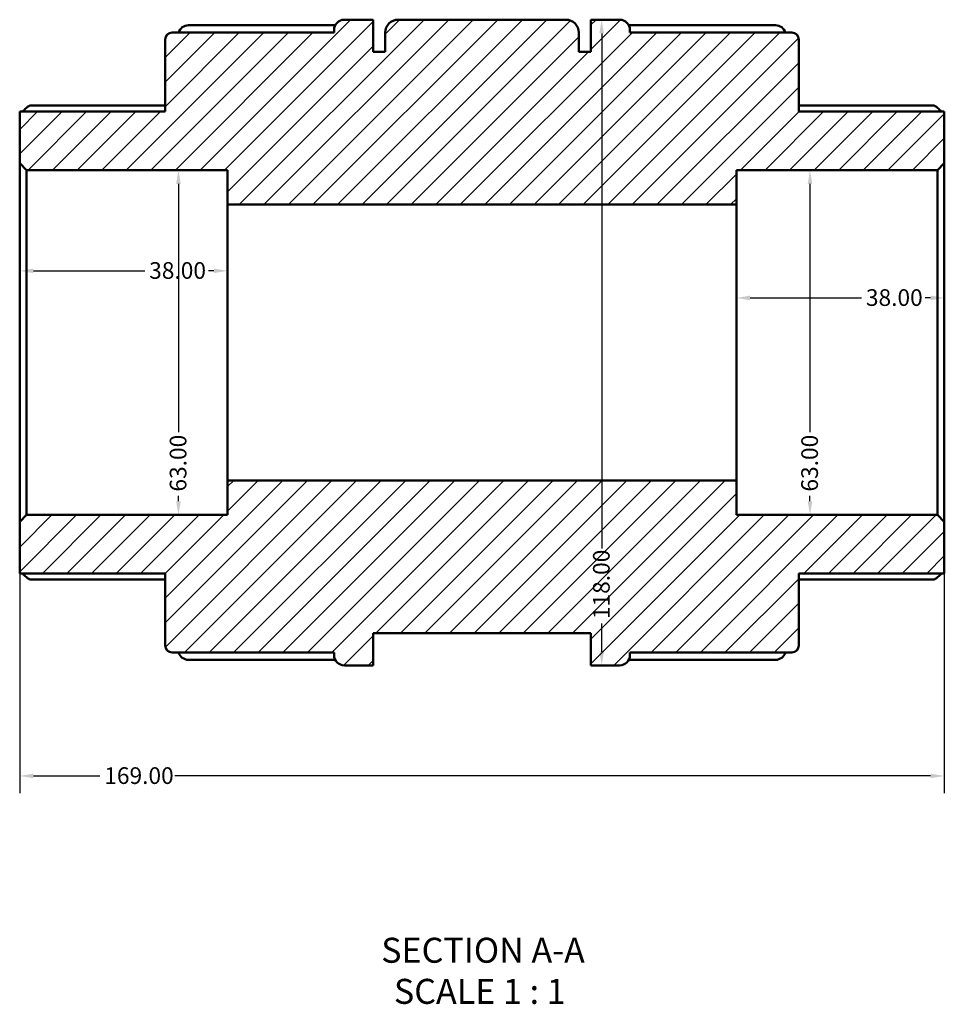
# Model space of a CAD drawing. Units: millimetres. Extents: x -1 to 901, y -367 to 731.
# Drawn here: x 367 to 536, y -367 to -188 of the extents above; entities that cross this region are included whole.
import ezdxf

# ---------------------------------------------------------------- set-up
doc = ezdxf.new("R2010")
doc.units = ezdxf.units.MM
for name, color, linetype, lineweight in [('Dimension (ANSI)', 7, 'Continuous', 25), ('Hatch (ANSI)', 7, 'Continuous', 18), ('Symbol (ANSI)', 7, 'Continuous', 25), ('Visible (ANSI)', 7, 'Continuous', 50)]:
    doc.layers.add(name, color=color, linetype=linetype, lineweight=lineweight)
doc.styles.add('Label Text (ANSI)', font='tahoma.ttf')
doc.styles.add('Note Text (ANSI)', font='tahoma.ttf')
doc.dimstyles.new('Default - mm (ANSI)', dxfattribs={"dimtxt": 3.048, "dimasz": 2.5, "dimexe": 3.175, "dimexo": 1.6002, "dimgap": 0.8, "dimtad": 0, "dimtoh": 1, "dimrnd": 1e-08, "dimzin": 4, "dimdsep": 46, "dimtxsty": 'Note Text (ANSI)', "dimcen": 0.09, "dimdle": 10, "dimclrd": 256, "dimclre": 256, "dimclrt": 256, "dimadec": 1, "dimazin": 1, "dimtfac": 1, "dimtofl": 0, "dimtmove": 0, "dimatfit": 3, "dimfxl": 1, "dimtolj": 1, "dimtzin": 4, "dimlwd": -1, "dimlwe": -1, "dimarcsym": 0})

# ---------------------------------------------------------------- blocks, each defined once
blk = doc.blocks.new('*D7')
at = {"layer": 'Defpoints', "color": 0, "transparency": 16777216}
for p in [(405.12, -233.46), (367.12, -246.57), (405.12, -246.57)]:
    blk.add_point(p, dxfattribs=at)
at = {"layer": 'Dimension (ANSI)', "transparency": 16777216}
for p, q in [((369.62, -233.46), (389.99, -233.46)), ((402.62, -233.46), (401.64, -233.46))]:
    blk.add_line(p, q, dxfattribs=at)
for points in [[(369.62, -233.04), (369.62, -233.88), (367.12, -233.46)], [(402.62, -233.04), (402.62, -233.88), (405.12, -233.46)]]:
    blk.add_solid(points, dxfattribs=at)
at = {"layer": 'Dimension (ANSI)', "transparency": 16777216, "insert": (390.79, -231.87), "char_height": 3.048, "attachment_point": 1, "style": 'Note Text (ANSI)'}
blk.add_mtext('\\A1;38.00', dxfattribs=at)
blk = doc.blocks.new('*D8')
at = {"layer": 'Defpoints', "color": 0, "transparency": 16777216}
for p in [(396.14, -215.07), (396.14, -278.07), (396.14, -278.07)]:
    blk.add_point(p, dxfattribs=at)
at = {"layer": 'Dimension (ANSI)', "transparency": 16777216}
for p, q in [((396.14, -217.57), (396.14, -262.92)), ((396.14, -275.57), (396.14, -274.6))]:
    blk.add_line(p, q, dxfattribs=at)
for points in [[(395.72, -217.57), (396.56, -217.57), (396.14, -215.07)], [(395.72, -275.57), (396.56, -275.57), (396.14, -278.07)]]:
    blk.add_solid(points, dxfattribs=at)
at = {"layer": 'Dimension (ANSI)', "transparency": 16777216, "insert": (394.55, -273.8), "char_height": 3.048, "attachment_point": 1, "rotation": 90, "style": 'Note Text (ANSI)'}
blk.add_mtext('\\A1;63.00', dxfattribs=at)
blk = doc.blocks.new('*D9')
at = {"layer": 'Defpoints', "color": 0, "transparency": 16777216}
for p in [(511.57, -215.07), (511.57, -278.07), (511.57, -278.07)]:
    blk.add_point(p, dxfattribs=at)
at = {"layer": 'Dimension (ANSI)', "transparency": 16777216}
for p, q in [((511.57, -217.57), (511.57, -262.92)), ((511.57, -275.57), (511.57, -274.6))]:
    blk.add_line(p, q, dxfattribs=at)
for points in [[(511.16, -217.57), (511.99, -217.57), (511.57, -215.07)], [(511.16, -275.57), (511.99, -275.57), (511.57, -278.07)]]:
    blk.add_solid(points, dxfattribs=at)
at = {"layer": 'Dimension (ANSI)', "transparency": 16777216, "insert": (509.98, -273.8), "char_height": 3.048, "attachment_point": 1, "rotation": 90, "style": 'Note Text (ANSI)'}
blk.add_mtext('\\A1;63.00', dxfattribs=at)
blk = doc.blocks.new('*D10')
at = {"layer": 'Defpoints', "color": 0, "transparency": 16777216}
for p in [(536.12, -238.41), (498.12, -246.57), (536.12, -246.57)]:
    blk.add_point(p, dxfattribs=at)
at = {"layer": 'Dimension (ANSI)', "transparency": 16777216}
for p, q in [((500.62, -238.41), (520.99, -238.41)), ((533.62, -238.41), (532.64, -238.41))]:
    blk.add_line(p, q, dxfattribs=at)
for points in [[(500.62, -237.99), (500.62, -238.83), (498.12, -238.41)], [(533.62, -237.99), (533.62, -238.83), (536.12, -238.41)]]:
    blk.add_solid(points, dxfattribs=at)
at = {"layer": 'Dimension (ANSI)', "transparency": 16777216, "insert": (521.79, -236.82), "char_height": 3.048, "attachment_point": 1, "style": 'Note Text (ANSI)'}
blk.add_mtext('\\A1;38.00', dxfattribs=at)
blk = doc.blocks.new('*D11')
at = {"layer": 'Defpoints', "color": 0, "transparency": 16777216}
for p in [(474.15, -187.57), (473.5, -305.57), (474.15, -305.57)]:
    blk.add_point(p, dxfattribs=at)
at = {"layer": 'Dimension (ANSI)', "transparency": 16777216}
for p, q in [((473.5, -190.07), (473.5, -284.23)), ((473.5, -303.07), (473.5, -297.91))]:
    blk.add_line(p, q, dxfattribs=at)
for points in [[(473.08, -190.07), (473.92, -190.07), (473.5, -187.57)], [(473.08, -303.07), (473.92, -303.07), (473.5, -305.57)]]:
    blk.add_solid(points, dxfattribs=at)
at = {"layer": 'Dimension (ANSI)', "transparency": 16777216, "insert": (471.91, -297.11), "char_height": 3.048, "attachment_point": 1, "rotation": 90, "style": 'Note Text (ANSI)'}
blk.add_mtext('\\A1;118.00', dxfattribs=at)
blk = doc.blocks.new('*D12')
at = {"layer": 'Defpoints', "color": 0, "transparency": 16777216}
for p in [(367.12, -279.33), (536.12, -279.33), (367.12, -325.77)]:
    blk.add_point(p, dxfattribs=at)
at = {"layer": 'Dimension (ANSI)', "transparency": 16777216}
for p, q in [((367.12, -280.93), (367.12, -328.94)), ((536.12, -280.93), (536.12, -328.94)), ((369.62, -325.77), (381.78, -325.77)), ((533.62, -325.77), (395.46, -325.77))]:
    blk.add_line(p, q, dxfattribs=at)
for points in [[(369.62, -325.35), (369.62, -326.18), (367.12, -325.77)], [(533.62, -325.35), (533.62, -326.18), (536.12, -325.77)]]:
    blk.add_solid(points, dxfattribs=at)
at = {"layer": 'Dimension (ANSI)', "transparency": 16777216, "insert": (382.58, -324.18), "char_height": 3.048, "attachment_point": 1, "style": 'Note Text (ANSI)'}
blk.add_mtext('\\A1;169.00', dxfattribs=at)

msp = doc.modelspace()

# ---------------------------------------------------------------- hatches: boundary and pattern name
at = {"layer": 'Hatch (ANSI)'}
h = msp.add_hatch(dxfattribs=at)
h.set_pattern_fill('ANSI31', color=256, scale=25.4, style=0)
h.set_pattern_definition([(45, (0, 0), (-2.245064, 2.245064), [])])
edge = h.paths.add_edge_path()
edge.add_ellipse((394.983, -301.947), major_axis=(-1.26, 0), ratio=1, start_angle=0, end_angle=90)
edge.add_line((394.983, -303.207), (424.583, -303.207))
edge.add_line((424.583, -303.207), (424.583, -303.677))
edge.add_ellipse((426.473, -303.677), major_axis=(-1.89, 0), ratio=1, start_angle=0, end_angle=90)
edge.add_line((426.473, -305.567), (431.723, -305.567))
edge.add_line((431.723, -305.567), (431.723, -299.667))
edge.add_line((431.723, -299.667), (471.523, -299.667))
edge.add_line((471.523, -299.667), (471.523, -305.567))
edge.add_line((471.523, -305.567), (476.773, -305.567))
edge.add_ellipse((476.773, -303.677), major_axis=(0, -1.89), ratio=1, start_angle=0, end_angle=90)
edge.add_line((478.663, -303.677), (478.663, -303.207))
edge.add_line((478.663, -303.207), (508.263, -303.207))
edge.add_ellipse((508.263, -301.947), major_axis=(0, -1.26), ratio=1, start_angle=0, end_angle=90)
edge.add_line((509.523, -301.947), (509.523, -288.777))
edge.add_line((509.523, -288.777), (536.123, -288.777))
edge.add_line((536.123, -288.777), (536.123, -279.327))
edge.add_line((536.123, -279.327), (534.863, -278.067))
edge.add_line((534.863, -278.067), (498.123, -278.067))
edge.add_line((498.123, -278.067), (498.123, -271.767))
edge.add_line((498.123, -271.767), (405.123, -271.767))
edge.add_line((405.123, -271.767), (405.123, -278.067))
edge.add_line((405.123, -278.067), (368.383, -278.067))
edge.add_line((368.383, -278.067), (367.123, -279.327))
edge.add_line((367.123, -279.327), (367.123, -288.777))
edge.add_line((367.123, -288.777), (393.723, -288.777))
edge.add_line((393.723, -288.777), (393.723, -301.947))
edge = h.paths.add_edge_path()
edge.add_ellipse((394.983, -191.187), major_axis=(0, 1.26), ratio=1, start_angle=0, end_angle=90)
edge.add_line((393.723, -191.187), (393.723, -204.357))
edge.add_line((393.723, -204.357), (367.123, -204.357))
edge.add_line((367.123, -204.357), (367.123, -213.807))
edge.add_line((367.123, -213.807), (368.383, -215.067))
edge.add_line((368.383, -215.067), (405.123, -215.067))
edge.add_line((405.123, -215.067), (405.123, -221.367))
edge.add_line((405.123, -221.367), (498.123, -221.367))
edge.add_line((498.123, -221.367), (498.123, -215.067))
edge.add_line((498.123, -215.067), (534.863, -215.067))
edge.add_line((534.863, -215.067), (536.123, -213.807))
edge.add_line((536.123, -213.807), (536.123, -204.357))
edge.add_line((536.123, -204.357), (509.523, -204.357))
edge.add_line((509.523, -204.357), (509.523, -191.187))
edge.add_ellipse((508.263, -191.187), major_axis=(1.26, 0), ratio=1, start_angle=0, end_angle=90)
edge.add_line((508.263, -189.927), (478.663, -189.927))
edge.add_line((478.663, -189.927), (478.663, -189.457))
edge.add_ellipse((476.773, -189.457), major_axis=(1.89, 0), ratio=1, start_angle=0, end_angle=90)
edge.add_line((476.773, -187.567), (471.523, -187.567))
edge.add_line((471.523, -187.567), (471.523, -193.467))
edge.add_line((471.523, -193.467), (469.323, -193.467))
edge.add_line((469.323, -193.467), (469.323, -189.927))
edge.add_ellipse((466.963, -189.927), major_axis=(2.36, 0), ratio=1, start_angle=0, end_angle=90)
edge.add_line((466.963, -187.567), (436.283, -187.567))
edge.add_ellipse((436.283, -189.927), major_axis=(0, 2.36), ratio=1, start_angle=0, end_angle=90)
edge.add_line((433.923, -189.927), (433.923, -193.467))
edge.add_line((433.923, -193.467), (431.723, -193.467))
edge.add_line((431.723, -193.467), (431.723, -187.567))
edge.add_line((431.723, -187.567), (426.473, -187.567))
edge.add_ellipse((426.473, -189.457), major_axis=(0, 1.89), ratio=1, start_angle=0, end_angle=90)
edge.add_line((424.583, -189.457), (424.583, -189.927))
edge.add_line((424.583, -189.927), (394.983, -189.927))

# ---------------------------------------------------------------- linework, layer by layer
at = {"layer": 'Visible (ANSI)'}
for p, q in [((397.973, -188.586), (424.796, -188.586)), ((431.723, -187.567), (426.473, -187.567)), ((431.723, -193.467), (431.723, -187.567)), ((466.963, -187.567), (436.283, -187.567)), ((476.773, -187.567), (471.523, -187.567)), ((471.523, -187.567), (471.523, -193.467)), ((478.451, -188.586), (505.273, -188.586)), ((424.583, -189.927), (394.983, -189.927)), ((424.583, -189.457), (424.583, -189.927)), ((433.923, -189.927), (433.923, -193.467)), ((469.323, -193.467), (469.323, -189.927)), ((478.663, -189.927), (478.663, -189.457)), ((508.263, -189.927), (478.663, -189.927)), ((393.723, -191.187), (393.723, -204.357)), ((509.523, -204.357), (509.523, -191.187)), ((433.923, -193.467), (431.723, -193.467)), ((471.523, -193.467), (469.323, -193.467)), ((368.979, -203.264), (393.723, -203.264)), ((509.523, -203.264), (534.267, -203.264)), ((393.723, -204.357), (367.123, -204.357)), ((367.123, -204.357), (367.123, -213.807)), ((536.123, -204.357), (509.523, -204.357)), ((536.123, -213.807), (536.123, -204.357)), ((367.123, -213.807), (368.383, -215.067)), ((367.123, -213.807), (367.123, -279.327)), ((534.863, -215.067), (536.123, -213.807)), ((536.123, -279.327), (536.123, -213.807)), ((368.383, -215.067), (405.123, -215.067)), ((368.383, -278.067), (368.383, -215.067)), ((405.123, -215.067), (405.123, -221.367)), ((498.123, -221.367), (498.123, -215.067)), ((498.123, -215.067), (534.863, -215.067)), ((534.863, -215.067), (534.863, -278.067)), ((405.123, -221.367), (498.123, -221.367)), ((405.123, -271.767), (405.123, -221.367)), ((498.123, -271.767), (498.123, -221.367)), ((498.123, -271.767), (405.123, -271.767)), ((405.123, -271.767), (405.123, -278.067)), ((498.123, -278.067), (498.123, -271.767)), ((368.383, -278.067), (367.123, -279.327)), ((405.123, -278.067), (368.383, -278.067)), ((534.863, -278.067), (498.123, -278.067)), ((536.123, -279.327), (534.863, -278.067)), ((367.123, -279.327), (367.123, -288.777)), ((536.123, -288.777), (536.123, -279.327)), ((367.123, -288.777), (393.723, -288.777)), ((393.723, -288.777), (393.723, -301.947)), ((509.523, -301.947), (509.523, -288.777)), ((509.523, -288.777), (536.123, -288.777)), ((393.723, -289.87), (368.979, -289.87)), ((534.267, -289.87), (509.523, -289.87)), ((431.723, -305.567), (431.723, -299.667)), ((431.723, -299.667), (471.523, -299.667)), ((471.523, -299.667), (471.523, -305.567)), ((394.983, -303.207), (424.583, -303.207)), ((424.583, -303.207), (424.583, -303.677)), ((478.663, -303.677), (478.663, -303.207)), ((478.663, -303.207), (508.263, -303.207)), ((424.796, -304.548), (397.973, -304.548)), ((426.473, -305.567), (431.723, -305.567)), ((471.523, -305.567), (476.773, -305.567)), ((505.273, -304.548), (478.451, -304.548))]:
    msp.add_line(p, q, dxfattribs=at)
for centre, radius, start, end in [((397.973, -190.476), 1.89, 90, 163.11472), ((426.473, -189.457), 1.89, 90, 180), ((436.283, -189.927), 2.36, 90, 180), ((466.963, -189.927), 2.36, 0, 90), ((476.773, -189.457), 1.89, 0, 90), ((505.273, -190.476), 1.89, 16.88528, 90), ((394.983, -191.187), 1.26, 90, 180), ((508.263, -191.187), 1.26, 0, 90), ((394.983, -301.947), 1.26, 180, 270), ((508.263, -301.947), 1.26, 270, 0), ((397.973, -302.658), 1.89, 196.88528, 270), ((426.473, -303.677), 1.89, 180, 270), ((476.773, -303.677), 1.89, 270, 0), ((505.273, -302.658), 1.89, 270, 343.11472)]:
    msp.add_arc(centre, radius, start, end, dxfattribs=at)
for points, knots in [([(368.979, -203.264), (368.977, -203.264), (368.975, -203.264), (368.945, -203.266), (368.905, -203.283), (368.751, -203.371), (368.605, -203.482), (368.264, -203.762), (368.038, -203.962), (367.738, -204.239), (367.676, -204.298), (367.613, -204.357)], [0.39306362, 0.39306362, 0.39306362, 0.39306362, 0.3965806, 0.3965806, 0.43677371, 0.43677371, 0.51715995, 0.51715995, 0.61496745, 0.61496745, 0.64028579, 0.64028579, 0.64028579, 0.64028579]), ([(535.634, -204.357), (535.571, -204.298), (535.508, -204.239), (535.209, -203.962), (534.983, -203.762), (534.642, -203.482), (534.495, -203.371), (534.342, -203.283), (534.301, -203.266), (534.272, -203.264), (534.27, -203.264), (534.267, -203.264)], [0.74610315, 0.74610315, 0.74610315, 0.74610315, 0.77142148, 0.77142148, 0.86922899, 0.86922899, 0.94961522, 0.94961522, 0.98980834, 0.98980834, 0.99332532, 0.99332532, 0.99332532, 0.99332532]), ([(367.613, -288.777), (367.676, -288.836), (367.738, -288.894), (368.038, -289.172), (368.264, -289.372), (368.605, -289.652), (368.751, -289.762), (368.905, -289.85), (368.945, -289.867), (368.975, -289.87), (368.977, -289.87), (368.979, -289.87)], [0.74610315, 0.74610315, 0.74610315, 0.74610315, 0.77142148, 0.77142148, 0.86922899, 0.86922899, 0.94961522, 0.94961522, 0.98980834, 0.98980834, 0.99332532, 0.99332532, 0.99332532, 0.99332532]), ([(534.267, -289.87), (534.27, -289.87), (534.272, -289.87), (534.301, -289.867), (534.342, -289.85), (534.495, -289.762), (534.642, -289.652), (534.983, -289.372), (535.209, -289.172), (535.508, -288.894), (535.571, -288.836), (535.634, -288.777)], [0.39306362, 0.39306362, 0.39306362, 0.39306362, 0.3965806, 0.3965806, 0.43677371, 0.43677371, 0.51715995, 0.51715995, 0.61496745, 0.61496745, 0.64028579, 0.64028579, 0.64028579, 0.64028579])]:
    msp.add_open_spline(points, degree=3, knots=knots, dxfattribs=at)

# ---------------------------------------------------------------- texts
at = {"layer": 'Symbol (ANSI)', "char_height": 4.572, "attachment_point": 7, "style": 'Label Text (ANSI)'}
for s, insert in [('SECTION A-A', (433.199, -361.332)), ('SCALE 1 : 1', (435.518, -368.844))]:
    msp.add_mtext(s, dxfattribs=dict(at, insert=insert))

# ---------------------------------------------------------------- dimensions: what is measured, and where the dimension line sits
at = {"layer": 'Dimension (ANSI)'}
for base, p1, p2, angle, override, picture, middle in [((473.499, -305.567), (474.148, -187.567), (474.148, -305.567), 90, {"dimtoh": 0, "dimdec": 2, "dimse1": 1, "dimse2": 1, "dimtp": 0, "dimtm": 0, "dimtdec": 2, "dimatfit": 1}, '*D11', (473.499, -291.067)), ((396.14, -278.067), (396.14, -215.067), (396.14, -278.067), 270, {"dimtoh": 0, "dimdec": 2, "dimse1": 1, "dimse2": 1, "dimtp": 0, "dimtm": 0, "dimtdec": 2, "dimatfit": 1}, '*D8', (396.14, -268.758)), ((511.572, -278.067), (511.572, -215.067), (511.572, -278.067), 270, {"dimtoh": 0, "dimdec": 2, "dimse1": 1, "dimse2": 1, "dimtp": 0, "dimtm": 0, "dimtdec": 2, "dimatfit": 1}, '*D9', (511.572, -268.758)), ((536.123, -238.411), (498.123, -246.567), (536.123, -246.567), 180, {"dimtoh": 0, "dimdec": 2, "dimse1": 1, "dimse2": 1, "dimtp": 0, "dimtm": 0, "dimtdec": 2, "dimatfit": 1}, '*D10', (526.814, -238.411)), ((367.123, -325.767), (536.123, -279.327), (367.123, -279.327), 180, {"dimtoh": 0, "dimdec": 2, "dimtp": 0, "dimtm": 0, "dimtdec": 2, "dimatfit": 1}, '*D12', (388.623, -325.767))]:
    dim = msp.add_linear_dim(base=base, p1=p1, p2=p2, angle=angle, dimstyle='Default - mm (ANSI)', override=override, dxfattribs=at)
    dim.commit()
    dim.dimension.update_dxf_attribs({"geometry": picture, "text_midpoint": middle, "dimtype": 160})
dim = msp.add_linear_dim(base=(405.123, -233.459), p1=(367.123, -246.567), p2=(405.123, -246.567), dimstyle='Default - mm (ANSI)', override={"dimtoh": 0, "dimdec": 2, "dimse1": 1, "dimse2": 1, "dimtp": 0, "dimtm": 0, "dimtdec": 2, "dimatfit": 1}, dxfattribs=at)
dim.commit()
dim.dimension.update_dxf_attribs({"geometry": '*D7', "text_midpoint": (395.814, -233.459), "dimtype": 160})

doc.saveas('drawing.dxf')
